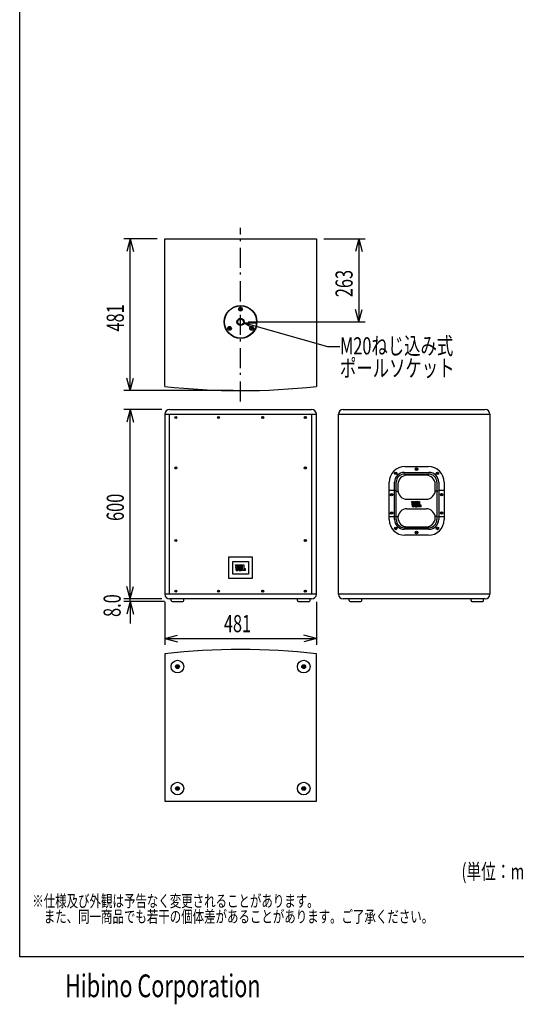
# Model space of a CAD drawing. Extents: x -1800 to 1800, y -2684 to 2667.
# Drawn here: x -1800 to -226, y -2684 to 435 of the extents above; entities that cross this region are included whole.
import ezdxf
from ezdxf.enums import TextEntityAlignment as Align

# ---------------------------------------------------------------- set-up
doc = ezdxf.new("R2010")
doc.units = 0
doc.header["$LTSCALE"] = 101.6
doc.linetypes.add('STYLE_06', pattern=[1.041641, 0.625, -0.208282, 0.069427, -0.138931])
for name, color, linetype in [('DATA', 7, 'CONTINUOUS'), ('DIMNSIONS', 7, 'CONTINUOUS'), ('HIBINO-BASE', 7, 'CONTINUOUS')]:
    doc.layers.add(name, color=color, linetype=linetype)
doc.styles.get("Standard").update_dxf_attribs({"font": 'txt', "bigfont": 'BIGFONT.SHX'})

msp = doc.modelspace()

# ---------------------------------------------------------------- linework, layer by layer
at = {"layer": 'DATA', "color": 7, "linetype": 'STYLE_06'}
msp.add_line((-1100, -775), (-1100, -225), dxfattribs=at)
at = {"layer": 'DATA', "color": 7, "linetype": 'CONTINUOUS'}
for p, q in [((-1340.2, -726.8), (-1340.2, -259.8)), ((-1340.2, -259.8), (-859.8, -259.8)), ((-859.8, -259.8), (-859.8, -726.8)), ((-1325.2, -800), (-874.8, -800)), ((-775.2, -800), (-324.8, -800)), ((-1340.2, -815), (-859.8, -815)), ((-1339, -1385), (-1339, -815)), ((-1325, -1385), (-1325, -815)), ((-875, -815), (-875, -1385)), ((-861, -815), (-861, -1385)), ((-790.2, -1385), (-790.2, -815)), ((-790.2, -815), (-309.8, -815)), ((-309.8, -815), (-309.8, -1385)), ((-579.3, -980.3), (-505.3, -980.3)), ((-581.3, -999.3), (-503.2, -999.3)), ((-580.8, -1004.3), (-503.7, -1004.3)), ((-511.8, -1008.3), (-572.8, -1008.3)), ((-629.2, -1148.3), (-629.2, -1030.3)), ((-612.2, -1056.8), (-629.2, -1056.8)), ((-612.2, -1148.3), (-612.2, -1030.3)), ((-606.8, -1058.3), (-612.2, -1056.8)), ((-606.8, -1148.3), (-606.8, -1030.3)), ((-606.8, -1058.3), (-601.1, -1058.3)), ((-601.2, -1036.8), (-601.2, -1055.8)), ((-477.8, -1058.3), (-483.4, -1058.3)), ((-483.2, -1055.8), (-483.2, -1036.8)), ((-477.8, -1030.3), (-477.8, -1148.3)), ((-477.8, -1058.3), (-472.2, -1056.8)), ((-472.2, -1030.3), (-472.2, -1148.3)), ((-455.2, -1056.8), (-472.2, -1056.8)), ((-455.2, -1030.3), (-455.2, -1148.3)), ((-572.8, -1084.3), (-511.8, -1084.3)), ((-555.4, -1096.8), (-557.9, -1090.8)), ((-557.9, -1090.8), (-552.8, -1090.8)), ((-555.4, -1096.8), (-552.8, -1090.8)), ((-551.6, -1090.8), (-551.6, -1105.2)), ((-551.6, -1090.8), (-548.5, -1090.8)), ((-548.5, -1090.8), (-548.5, -1105.2)), ((-546.9, -1090.8), (-546.9, -1107.8)), ((-546.9, -1090.8), (-540.9, -1090.8)), ((-536.1, -1107.8), (-536.1, -1090.8)), ((-536.1, -1090.8), (-532.8, -1090.8)), ((-532.8, -1090.8), (-532.8, -1105.2)), ((-572.8, -1114.3), (-511.8, -1114.3)), ((-554, -1102.4), (-556.8, -1102.4)), ((-556.8, -1102.4), (-556.8, -1105.2)), ((-554, -1102.4), (-554, -1105.2)), ((-546.9, -1107.8), (-540.9, -1107.8)), ((-544, -1092.4), (-544, -1097.8)), ((-544, -1092.4), (-542.5, -1092.4)), ((-544, -1097.8), (-542.5, -1097.8)), ((-544, -1106.2), (-544, -1099.5)), ((-544, -1099.5), (-542.5, -1099.5)), ((-544, -1106.2), (-542.5, -1106.2)), ((-540.9, -1093.1), (-540.9, -1097.1)), ((-540.9, -1105.4), (-540.9, -1100.2)), ((-537.9, -1097.5), (-537.9, -1093.5)), ((-537.9, -1105.1), (-537.9, -1100.5)), ((-527.6, -1107.8), (-536.1, -1107.8)), ((-527.6, -1102.4), (-530.4, -1102.4)), ((-530.4, -1102.4), (-530.4, -1105.2)), ((-527.6, -1107.8), (-527.6, -1102.4)), ((-612.2, -1140.3), (-629.2, -1140.3)), ((-606.8, -1138.8), (-612.2, -1140.3)), ((-606.8, -1138.8), (-601, -1138.8)), ((-477.8, -1138.8), (-483.5, -1138.8)), ((-477.8, -1138.8), (-472.2, -1140.3)), ((-455.2, -1140.3), (-472.2, -1140.3)), ((-503.2, -1179.3), (-581.3, -1179.3)), ((-503.7, -1174.3), (-580.8, -1174.3)), ((-572.8, -1171.3), (-511.8, -1171.3)), ((-505.3, -1198.3), (-579.3, -1198.3)), ((-1113.9, -1298.4), (-1116.5, -1292)), ((-1116.5, -1292), (-1111.2, -1292)), ((-1112.4, -1304.3), (-1115.4, -1304.3)), ((-1115.4, -1304.3), (-1115.4, -1307.2)), ((-1113.9, -1298.4), (-1111.2, -1292)), ((-1112.4, -1304.3), (-1112.4, -1307.2)), ((-1109.9, -1292), (-1109.9, -1307.2)), ((-1109.9, -1292), (-1106.6, -1292)), ((-1106.6, -1292), (-1106.6, -1307.2)), ((-1104.9, -1292), (-1104.9, -1310)), ((-1104.9, -1292), (-1098.5, -1292)), ((-1101.9, -1293.7), (-1101.9, -1299.5)), ((-1101.9, -1293.7), (-1100.2, -1293.7)), ((-1101.9, -1299.5), (-1100.2, -1299.5)), ((-1101.9, -1308.3), (-1101.9, -1301.2)), ((-1101.9, -1301.2), (-1100.2, -1301.2)), ((-1101.9, -1308.3), (-1100.2, -1308.3)), ((-1098.6, -1294.5), (-1098.6, -1298.7)), ((-1098.6, -1307.5), (-1098.6, -1302)), ((-1095.4, -1299.1), (-1095.4, -1294.9)), ((-1095.4, -1307.1), (-1095.4, -1302.3)), ((-1093.5, -1310), (-1093.5, -1292)), ((-1093.5, -1292), (-1090, -1292)), ((-1090, -1292), (-1090, -1307.2)), ((-1084.5, -1304.3), (-1087.5, -1304.3)), ((-1087.5, -1304.3), (-1087.5, -1307.2)), ((-1084.5, -1310), (-1084.5, -1304.3)), ((-1104.9, -1310), (-1098.6, -1310)), ((-1084.5, -1310), (-1093.5, -1310)), ((-859.8, -1385), (-1340.2, -1385)), ((-874.8, -1400), (-1325.2, -1400)), ((-1320, -1405), (-1320, -1400)), ((-1280, -1405), (-1280, -1400)), ((-920, -1405), (-920, -1400)), ((-880, -1405), (-880, -1400)), ((-309.8, -1385), (-790.2, -1385)), ((-324.8, -1400), (-775.2, -1400)), ((-755.8, -1405), (-755.8, -1400)), ((-715.8, -1405), (-715.8, -1400)), ((-369.8, -1405), (-369.8, -1400)), ((-329.8, -1405), (-329.8, -1400)), ((-1317, -1408), (-1283, -1408)), ((-917, -1408), (-883, -1408)), ((-752.8, -1408), (-718.8, -1408)), ((-366.8, -1408), (-332.8, -1408)), ((-1340.2, -1573.2), (-1340.2, -2040.2)), ((-859.8, -2040.2), (-859.8, -1573.2)), ((-1302.5, -1614.2), (-1297.5, -1614.2)), ((-1300, -1616.8), (-1300, -1611.8)), ((-902.5, -1614.2), (-897.5, -1614.2)), ((-900, -1616.8), (-900, -1611.8)), ((-1302.5, -2000.2), (-1297.5, -2000.2)), ((-1300, -2002.8), (-1300, -1997.8)), ((-902.5, -2000.2), (-897.5, -2000.2)), ((-900, -2002.8), (-900, -1997.8)), ((-1340.2, -2040.2), (-859.8, -2040.2))]:
    msp.add_line(p, q, dxfattribs=at)
for points in [[(-1137, -1267), (-1063, -1267), (-1063, -1335), (-1137, -1335)], [(-1125, -1281), (-1075, -1281), (-1075, -1321), (-1125, -1321)]]:
    msp.add_lwpolyline(points, close=True, dxfattribs=at)
for centre, radius in [((-1100, -522.7), 51.9), ((-1100, -522.7), 50.9), ((-1100, -482.1), 6), ((-1100, -522.7), 11.4), ((-1100, -522.7), 9), ((-1135.2, -543.1), 6), ((-1064.8, -543.1), 6), ((-1304.9, -825), 3.25), ((-1170.1, -825), 3.25), ((-1029.9, -825), 3.25), ((-894.9, -825), 3.25), ((-1304.9, -985), 3.25), ((-894.9, -985), 3.25), ((-542.3, -989), 4), ((-608.3, -1002), 4), ((-476.3, -1002), 4), ((-621.5, -1069.5), 4), ((-463, -1069.5), 4), ((-555.2, -1099.2), 1.62), ((-621.5, -1127.5), 4), ((-463, -1127.5), 4), ((-608.3, -1176.5), 4), ((-476.3, -1176.5), 4), ((-1304.9, -1215), 3.25), ((-894.9, -1215), 3.25), ((-542.3, -1189.5), 4), ((-1113.7, -1300.9), 1.71), ((-1304.9, -1375), 3.25), ((-1170.1, -1375), 3.25), ((-1029.9, -1375), 3.25), ((-894.9, -1375), 3.25), ((-1300, -1614.2), 20), ((-1300, -1614.2), 6), ((-1300, -1614.2), 4), ((-900, -1614.2), 20), ((-900, -1614.2), 6), ((-900, -1614.2), 4), ((-1300, -2000.2), 20), ((-1300, -2000.2), 6), ((-900, -2000.2), 20), ((-900, -2000.2), 6), ((-1300, -2000.2), 4), ((-900, -2000.2), 4)]:
    msp.add_circle(centre, radius, dxfattribs=at)
for centre, radius, start, end in [((-1102.1, -480.9), 0.318, 56.8252, 243.1748), ((-1102.1, -483.4), 0.318, 116.8252, 303.1748), ((-1103, -482.1), 1.17, 307.5321, 52.4679), ((-1101.5, -479.6), 1.17, 247.5321, 352.4679), ((-1101.5, -484.7), 1.17, 7.5321, 112.4679), ((-1100, -479.7), 0.318, 356.8252, 183.1748), ((-1100, -484.6), 0.318, 176.8252, 3.1748), ((-1098.5, -479.6), 1.17, 187.5321, 292.4679), ((-1098.5, -484.7), 1.17, 67.5321, 172.4679), ((-1097, -482.1), 1.17, 127.5321, 232.4679), ((-1097.9, -480.9), 0.318, 296.8252, 123.1748), ((-1097.9, -483.4), 0.318, 236.8252, 63.1748), ((-1137.3, -541.8), 0.318, 56.8252, 243.1748), ((-1137.3, -544.3), 0.318, 116.8252, 303.1748), ((-1138.1, -543.1), 1.17, 307.5321, 52.4679), ((-1136.6, -540.5), 1.17, 247.5321, 352.4679), ((-1136.6, -545.6), 1.17, 7.5321, 112.4679), ((-1135.2, -540.6), 0.318, 356.8252, 183.1748), ((-1135.2, -545.5), 0.318, 176.8252, 3.1748), ((-1133.7, -540.5), 1.17, 187.5321, 292.4679), ((-1133.7, -545.6), 1.17, 67.5321, 172.4679), ((-1132.2, -543.1), 1.17, 127.5321, 232.4679), ((-1133.1, -541.8), 0.318, 296.8252, 123.1748), ((-1133.1, -544.3), 0.318, 236.8252, 63.1748), ((-1066.9, -541.8), 0.318, 56.8252, 243.1748), ((-1066.9, -544.3), 0.318, 116.8252, 303.1748), ((-1067.8, -543.1), 1.17, 307.5321, 52.4679), ((-1066.3, -540.5), 1.17, 247.5321, 352.4679), ((-1066.3, -545.6), 1.17, 7.5321, 112.4679), ((-1064.8, -540.6), 0.318, 356.8252, 183.1748), ((-1064.8, -545.5), 0.318, 176.8252, 3.1748), ((-1063.4, -540.5), 1.17, 187.5321, 292.4679), ((-1063.4, -545.6), 1.17, 67.5321, 172.4679), ((-1061.9, -543.1), 1.17, 127.5321, 232.4679), ((-1062.7, -541.8), 0.318, 296.8252, 123.1748), ((-1062.7, -544.3), 0.318, 236.8252, 63.1748), ((-1100, 1404.3), 2144.5, 263.5677, 276.4323), ((-1325.2, -815), 15, 90, 180), ((-874.8, -815), 15, 0, 90), ((-775.2, -815), 15, 90, 180), ((-324.8, -815), 15, 0, 90), ((-1306.1, -824.3), 0.189, 59.0567, 240.9433), ((-1306.1, -825.7), 0.189, 119.0567, 300.9433), ((-1306.6, -825), 0.676, 304.8754, 55.1246), ((-1305.7, -823.5), 0.676, 244.8754, 355.1246), ((-1305.7, -826.5), 0.676, 4.8754, 115.1246), ((-1304.9, -823.6), 0.189, 359.0567, 180.9433), ((-1304.9, -826.4), 0.189, 179.0567, 0.9433), ((-1304, -823.5), 0.676, 184.8754, 295.1246), ((-1304, -826.5), 0.676, 64.8754, 175.1246), ((-1303.1, -825), 0.676, 124.8754, 235.1246), ((-1303.6, -824.3), 0.189, 299.0567, 120.9433), ((-1303.6, -825.7), 0.189, 239.0567, 60.9433), ((-1171.4, -824.3), 0.189, 59.0567, 240.9433), ((-1171.4, -825.7), 0.189, 119.0567, 300.9433), ((-1171.9, -825), 0.676, 304.8754, 55.1246), ((-1171, -823.5), 0.676, 244.8754, 355.1246), ((-1171, -826.5), 0.676, 4.8754, 115.1246), ((-1170.1, -823.6), 0.189, 359.0567, 180.9433), ((-1170.1, -826.4), 0.189, 179.0567, 0.9433), ((-1169.3, -823.5), 0.676, 184.8754, 295.1246), ((-1169.3, -826.5), 0.676, 64.8754, 175.1246), ((-1168.4, -825), 0.676, 124.8754, 235.1246), ((-1168.9, -824.3), 0.189, 299.0567, 120.9433), ((-1168.9, -825.7), 0.189, 239.0567, 60.9433), ((-1031.1, -824.3), 0.189, 59.0567, 240.9433), ((-1031.1, -825.7), 0.189, 119.0567, 300.9433), ((-1031.6, -825), 0.676, 304.8754, 55.1246), ((-1030.7, -823.5), 0.676, 244.8754, 355.1246), ((-1030.7, -826.5), 0.676, 4.8754, 115.1246), ((-1029.9, -823.6), 0.189, 359.0567, 180.9433), ((-1029.9, -826.4), 0.189, 179.0567, 0.9433), ((-1029, -823.5), 0.676, 184.8754, 295.1246), ((-1029, -826.5), 0.676, 64.8754, 175.1246), ((-1028.1, -825), 0.676, 124.8754, 235.1246), ((-1028.6, -824.3), 0.189, 299.0567, 120.9433), ((-1028.6, -825.7), 0.189, 239.0567, 60.9433), ((-896.1, -824.3), 0.189, 59.0567, 240.9433), ((-896.1, -825.7), 0.189, 119.0567, 300.9433), ((-896.6, -825), 0.676, 304.8754, 55.1246), ((-895.7, -823.5), 0.676, 244.8754, 355.1246), ((-895.7, -826.5), 0.676, 4.8754, 115.1246), ((-894.9, -823.6), 0.189, 359.0567, 180.9433), ((-894.9, -826.4), 0.189, 179.0567, 0.9433), ((-894, -823.5), 0.676, 184.8754, 295.1246), ((-894, -826.5), 0.676, 64.8754, 175.1246), ((-893.1, -825), 0.676, 124.8754, 235.1246), ((-893.6, -824.3), 0.189, 299.0567, 120.9433), ((-893.6, -825.7), 0.189, 239.0567, 60.9433), ((-1306.1, -984.3), 0.189, 59.0567, 240.9433), ((-1306.1, -985.7), 0.189, 119.0567, 300.9433), ((-1306.6, -985), 0.676, 304.8754, 55.1246), ((-1305.7, -983.5), 0.676, 244.8754, 355.1246), ((-1305.7, -986.5), 0.676, 4.8754, 115.1246), ((-1304.9, -983.6), 0.189, 359.0567, 180.9433), ((-1304.9, -986.4), 0.189, 179.0567, 0.9433), ((-1304, -983.5), 0.676, 184.8754, 295.1246), ((-1304, -986.5), 0.676, 64.8754, 175.1246), ((-1303.1, -985), 0.676, 124.8754, 235.1246), ((-1303.6, -984.3), 0.189, 299.0567, 120.9433), ((-1303.6, -985.7), 0.189, 239.0567, 60.9433), ((-896.1, -984.3), 0.189, 59.0567, 240.9433), ((-896.1, -985.7), 0.189, 119.0567, 300.9433), ((-896.6, -985), 0.676, 304.8754, 55.1246), ((-895.7, -983.5), 0.676, 244.8754, 355.1246), ((-895.7, -986.5), 0.676, 4.8754, 115.1246), ((-894.9, -983.6), 0.189, 359.0567, 180.9433), ((-894.9, -986.4), 0.189, 179.0567, 0.9433), ((-894, -983.5), 0.676, 184.8754, 295.1246), ((-894, -986.5), 0.676, 64.8754, 175.1246), ((-893.1, -985), 0.676, 124.8754, 235.1246), ((-893.6, -984.3), 0.189, 299.0567, 120.9433), ((-893.6, -985.7), 0.189, 239.0567, 60.9433), ((-579.3, -1030.3), 50, 90, 180), ((-543.5, -988.3), 0.189, 59.0567, 240.9433), ((-543.5, -989.8), 0.189, 119.0567, 300.9433), ((-544, -989), 0.676, 304.8754, 55.1246), ((-543.1, -987.5), 0.676, 244.8754, 355.1246), ((-543.1, -990.5), 0.676, 4.8754, 115.1246), ((-542.3, -987.6), 0.189, 359.0567, 180.9433), ((-542.3, -990.5), 0.189, 179.0567, 0.9433), ((-541.4, -987.5), 0.676, 184.8754, 295.1246), ((-541.4, -990.5), 0.676, 64.8754, 175.1246), ((-540.5, -989), 0.676, 124.8754, 235.1246), ((-541, -988.3), 0.189, 299.0567, 120.9433), ((-541, -989.8), 0.189, 239.0567, 60.9433), ((-505.3, -1030.3), 50, 0, 90), ((-581.3, -1030.3), 31, 90, 180), ((-609.5, -1001.3), 0.189, 59.0567, 240.9433), ((-609.5, -1002.8), 0.189, 119.0567, 300.9433), ((-610, -1002), 0.676, 304.8754, 55.1246), ((-609.1, -1000.5), 0.676, 244.8754, 355.1246), ((-609.1, -1003.5), 0.676, 4.8754, 115.1246), ((-608.3, -1000.6), 0.189, 359.0567, 180.9433), ((-608.3, -1003.5), 0.189, 179.0567, 0.9433), ((-607.4, -1000.5), 0.676, 184.8754, 295.1246), ((-607.4, -1003.5), 0.676, 64.8754, 175.1246), ((-606.5, -1002), 0.676, 124.8754, 235.1246), ((-607, -1001.3), 0.189, 299.0567, 120.9433), ((-607, -1002.8), 0.189, 239.0567, 60.9433), ((-580.8, -1030.3), 26, 90, 180), ((-572.8, -1036.8), 28.5, 90, 180), ((-511.8, -1036.8), 28.5, 0, 90), ((-503.7, -1030.3), 26, 0, 90), ((-503.2, -1030.3), 31, 0, 90), ((-477.5, -1001.3), 0.189, 59.0567, 240.9433), ((-477.5, -1002.8), 0.189, 119.0567, 300.9433), ((-478, -1002), 0.676, 304.8754, 55.1246), ((-477.1, -1000.5), 0.676, 244.8754, 355.1246), ((-477.1, -1003.5), 0.676, 4.8754, 115.1246), ((-476.3, -1000.6), 0.189, 359.0567, 180.9433), ((-476.3, -1003.5), 0.189, 179.0567, 0.9433), ((-475.4, -1000.5), 0.676, 184.8754, 295.1246), ((-475.4, -1003.5), 0.676, 64.8754, 175.1246), ((-474.5, -1002), 0.676, 124.8754, 235.1246), ((-475, -1001.3), 0.189, 299.0567, 120.9433), ((-475, -1002.8), 0.189, 239.0567, 60.9433), ((-572.8, -1055.8), 28.5, 180, 270), ((-511.8, -1055.8), 28.5, 270, 0), ((-622.7, -1068.8), 0.189, 59.0567, 240.9433), ((-622.7, -1070.3), 0.189, 119.0567, 300.9433), ((-623.2, -1069.5), 0.676, 304.8754, 55.1246), ((-622.4, -1068), 0.676, 244.8754, 355.1246), ((-622.4, -1071), 0.676, 4.8754, 115.1246), ((-621.5, -1068.1), 0.189, 359.0567, 180.9433), ((-621.5, -1071), 0.189, 179.0567, 0.9433), ((-620.6, -1068), 0.676, 184.8754, 295.1246), ((-620.6, -1071), 0.676, 64.8754, 175.1246), ((-619.8, -1069.5), 0.676, 124.8754, 235.1246), ((-620.3, -1068.8), 0.189, 299.0567, 120.9433), ((-620.3, -1070.3), 0.189, 239.0567, 60.9433), ((-541.1, -1094), 3.23, 8.2269, 86.1541), ((-464.2, -1068.8), 0.189, 59.0567, 240.9433), ((-464.2, -1070.3), 0.189, 119.0567, 300.9433), ((-464.7, -1069.5), 0.676, 304.8754, 55.1246), ((-463.9, -1068), 0.676, 244.8754, 355.1246), ((-463.9, -1071), 0.676, 4.8754, 115.1246), ((-463, -1068.1), 0.189, 359.0567, 180.9433), ((-463, -1071), 0.189, 179.0567, 0.9433), ((-462.1, -1068), 0.676, 184.8754, 295.1246), ((-462.1, -1071), 0.676, 64.8754, 175.1246), ((-461.3, -1069.5), 0.676, 124.8754, 235.1246), ((-461.8, -1068.8), 0.189, 299.0567, 120.9433), ((-461.8, -1070.3), 0.189, 239.0567, 60.9433), ((-572.8, -1142.8), 28.5, 90, 270), ((-554.8, -1105.1), 1.98, 182.777, 207.3596), ((-553.1, -1103.4), 4.38, 216.0088, 275.3091), ((-552.8, -1105.2), 1.19, 178.224, 270.2882), ((-552.8, -1105.2), 1.19, 269.7118, 1.776), ((-552.2, -1103.4), 4.38, 264.6909, 323.9912), ((-550.5, -1105.1), 1.98, 332.6404, 357.223), ((-542.4, -1095.4), 2.98, 77.1735, 90.3488), ((-542.4, -1094.9), 2.98, 269.6512, 282.8265), ((-542.4, -1102.4), 2.98, 77.1735, 90.3488), ((-542.4, -1103.2), 2.98, 269.6512, 282.8265), ((-542.1, -1094.1), 1.68, 53.138, 78.7669), ((-542.1, -1096.1), 1.68, 281.2331, 306.862), ((-542.1, -1101.2), 1.68, 53.138, 78.7669), ((-542.1, -1104.5), 1.68, 281.2331, 306.862), ((-541.4, -1093.2), 0.542, 5.733, 52.3581), ((-541.4, -1097), 0.542, 307.6419, 354.267), ((-541.4, -1100.3), 0.542, 5.733, 52.3581), ((-541.4, -1105.4), 0.542, 307.6419, 354.267), ((-541.1, -1104.6), 3.23, 273.831, 351.1351), ((-539.5, -1097.3), 1.65, 271.6893, 356.0783), ((-539.5, -1100.6), 1.65, 3.867, 88.3616), ((-531.6, -1105.2), 1.19, 178.224, 270.2882), ((-531.6, -1105.2), 1.19, 269.7118, 1.776), ((-511.8, -1142.8), 28.5, 270, 90), ((-579.3, -1148.3), 50, 180, 270), ((-622.7, -1126.8), 0.189, 59.0567, 240.9433), ((-622.7, -1128.3), 0.189, 119.0567, 300.9433), ((-623.2, -1127.5), 0.676, 304.8754, 55.1246), ((-622.4, -1126), 0.676, 244.8754, 355.1246), ((-622.4, -1129), 0.676, 4.8754, 115.1246), ((-621.5, -1126.1), 0.189, 359.0567, 180.9433), ((-621.5, -1129), 0.189, 179.0567, 0.9433), ((-620.6, -1126), 0.676, 184.8754, 295.1246), ((-620.6, -1129), 0.676, 64.8754, 175.1246), ((-619.8, -1127.5), 0.676, 124.8754, 235.1246), ((-620.3, -1126.8), 0.189, 299.0567, 120.9433), ((-620.3, -1128.3), 0.189, 239.0567, 60.9433), ((-581.3, -1148.3), 31, 180, 270), ((-580.8, -1148.3), 26, 180, 270), ((-505.3, -1148.3), 50, 270, 0), ((-503.7, -1148.3), 26, 270, 0), ((-503.2, -1148.3), 31, 270, 0), ((-464.2, -1126.8), 0.189, 59.0567, 240.9433), ((-464.2, -1128.3), 0.189, 119.0567, 300.9433), ((-464.7, -1127.5), 0.676, 304.8754, 55.1246), ((-463.9, -1126), 0.676, 244.8754, 355.1246), ((-463.9, -1129), 0.676, 4.8754, 115.1246), ((-463, -1126.1), 0.189, 359.0567, 180.9433), ((-463, -1129), 0.189, 179.0567, 0.9433), ((-462.1, -1126), 0.676, 184.8754, 295.1246), ((-462.1, -1129), 0.676, 64.8754, 175.1246), ((-461.3, -1127.5), 0.676, 124.8754, 235.1246), ((-461.8, -1126.8), 0.189, 299.0567, 120.9433), ((-461.8, -1128.3), 0.189, 239.0567, 60.9433), ((-609.5, -1175.8), 0.189, 59.0567, 240.9433), ((-609.5, -1177.3), 0.189, 119.0567, 300.9433), ((-610, -1176.5), 0.676, 304.8754, 55.1246), ((-609.1, -1175), 0.676, 244.8754, 355.1246), ((-609.1, -1178), 0.676, 4.8754, 115.1246), ((-608.3, -1175.1), 0.189, 359.0567, 180.9433), ((-608.3, -1178), 0.189, 179.0567, 0.9433), ((-607.4, -1175), 0.676, 184.8754, 295.1246), ((-607.4, -1178), 0.676, 64.8754, 175.1246), ((-606.5, -1176.5), 0.676, 124.8754, 235.1246), ((-607, -1175.8), 0.189, 299.0567, 120.9433), ((-607, -1177.3), 0.189, 239.0567, 60.9433), ((-477.5, -1175.8), 0.189, 59.0567, 240.9433), ((-477.5, -1177.3), 0.189, 119.0567, 300.9433), ((-478, -1176.5), 0.676, 304.8754, 55.1246), ((-477.1, -1175), 0.676, 244.8754, 355.1246), ((-477.1, -1178), 0.676, 4.8754, 115.1246), ((-476.3, -1175.1), 0.189, 359.0567, 180.9433), ((-476.3, -1178), 0.189, 179.0567, 0.9433), ((-475.4, -1175), 0.676, 184.8754, 295.1246), ((-475.4, -1178), 0.676, 64.8754, 175.1246), ((-474.5, -1176.5), 0.676, 124.8754, 235.1246), ((-475, -1175.8), 0.189, 299.0567, 120.9433), ((-475, -1177.3), 0.189, 239.0567, 60.9433), ((-1306.1, -1214.3), 0.189, 59.0567, 240.9433), ((-1306.1, -1215.7), 0.189, 119.0567, 300.9433), ((-1306.6, -1215), 0.676, 304.8754, 55.1246), ((-1305.7, -1213.5), 0.676, 244.8754, 355.1246), ((-1305.7, -1216.5), 0.676, 4.8754, 115.1246), ((-1304.9, -1213.6), 0.189, 359.0567, 180.9433), ((-1304, -1213.5), 0.676, 184.8754, 295.1246), ((-1304, -1216.5), 0.676, 64.8754, 175.1246), ((-1303.1, -1215), 0.676, 124.8754, 235.1246), ((-1303.6, -1214.3), 0.189, 299.0567, 120.9433), ((-1303.6, -1215.7), 0.189, 239.0567, 60.9433), ((-896.1, -1214.3), 0.189, 59.0567, 240.9433), ((-896.1, -1215.7), 0.189, 119.0567, 300.9433), ((-896.6, -1215), 0.676, 304.8754, 55.1246), ((-895.7, -1213.5), 0.676, 244.8754, 355.1246), ((-895.7, -1216.5), 0.676, 4.8754, 115.1246), ((-894.9, -1213.6), 0.189, 359.0567, 180.9433), ((-894, -1213.5), 0.676, 184.8754, 295.1246), ((-894, -1216.5), 0.676, 64.8754, 175.1246), ((-893.1, -1215), 0.676, 124.8754, 235.1246), ((-893.6, -1214.3), 0.189, 299.0567, 120.9433), ((-893.6, -1215.7), 0.189, 239.0567, 60.9433), ((-543.5, -1188.8), 0.189, 59.0567, 240.9433), ((-543.5, -1190.3), 0.189, 119.0567, 300.9433), ((-544, -1189.5), 0.676, 304.8754, 55.1246), ((-543.1, -1188), 0.676, 244.8754, 355.1246), ((-543.1, -1191), 0.676, 4.8754, 115.1246), ((-542.3, -1188.1), 0.189, 359.0567, 180.9433), ((-542.3, -1191), 0.189, 179.0567, 0.9433), ((-541.4, -1188), 0.676, 184.8754, 295.1246), ((-541.4, -1191), 0.676, 64.8754, 175.1246), ((-540.5, -1189.5), 0.676, 124.8754, 235.1246), ((-541, -1188.8), 0.189, 299.0567, 120.9433), ((-541, -1190.3), 0.189, 239.0567, 60.9433), ((-1304.9, -1216.4), 0.189, 179.0567, 0.9433), ((-894.9, -1216.4), 0.189, 179.0567, 0.9433), ((-1113.3, -1307.1), 2.1, 182.777, 207.3596), ((-1111.4, -1305.4), 4.64, 216.0088, 275.3091), ((-1111.2, -1307.3), 1.26, 178.224, 270.2882), ((-1111.2, -1307.3), 1.26, 269.7118, 1.776), ((-1110.6, -1305.4), 4.64, 264.6909, 323.9912), ((-1108.7, -1307.1), 2.1, 332.6404, 357.223), ((-1100.2, -1296.8), 3.16, 77.1735, 90.3488), ((-1100.2, -1296.3), 3.16, 269.6512, 282.8265), ((-1100.2, -1304.3), 3.16, 77.1735, 90.3488), ((-1100.2, -1305.1), 3.16, 269.6512, 282.8265), ((-1099.9, -1295.5), 1.78, 53.138, 78.7669), ((-1099.9, -1297.6), 1.78, 281.2331, 306.862), ((-1099.9, -1303), 1.78, 53.138, 78.7669), ((-1099.9, -1306.5), 1.78, 281.2331, 306.862), ((-1099.1, -1294.5), 0.574, 5.733, 52.3581), ((-1099.1, -1298.6), 0.574, 307.6419, 354.267), ((-1099.1, -1302), 0.574, 5.733, 52.3581), ((-1099.1, -1307.4), 0.574, 307.6419, 354.267), ((-1098.8, -1306.6), 3.42, 273.831, 351.1351), ((-1098.8, -1295.4), 3.42, 8.2269, 86.1541), ((-1097.1, -1298.9), 1.75, 271.6893, 356.0783), ((-1097.1, -1302.4), 1.75, 3.867, 88.3616), ((-1088.8, -1307.3), 1.26, 178.224, 270.2882), ((-1088.8, -1307.3), 1.26, 269.7118, 1.776), ((-1325.2, -1385), 15, 180, 270), ((-1306.1, -1374.3), 0.189, 59.0567, 240.9433), ((-1306.1, -1375.7), 0.189, 119.0567, 300.9433), ((-1306.6, -1375), 0.676, 304.8754, 55.1246), ((-1305.7, -1373.5), 0.676, 244.8754, 355.1246), ((-1305.7, -1376.5), 0.676, 4.8754, 115.1246), ((-1304.9, -1373.6), 0.189, 359.0567, 180.9433), ((-1304.9, -1376.4), 0.189, 179.0567, 0.9433), ((-1304, -1373.5), 0.676, 184.8754, 295.1246), ((-1304, -1376.5), 0.676, 64.8754, 175.1246), ((-1303.1, -1375), 0.676, 124.8754, 235.1246), ((-1303.6, -1374.3), 0.189, 299.0567, 120.9433), ((-1303.6, -1375.7), 0.189, 239.0567, 60.9433), ((-1171.4, -1374.3), 0.189, 59.0567, 240.9433), ((-1171.4, -1375.7), 0.189, 119.0567, 300.9433), ((-1171.9, -1375), 0.676, 304.8754, 55.1246), ((-1171, -1373.5), 0.676, 244.8754, 355.1246), ((-1171, -1376.5), 0.676, 4.8754, 115.1246), ((-1170.1, -1373.6), 0.189, 359.0567, 180.9433), ((-1170.1, -1376.4), 0.189, 179.0567, 0.9433), ((-1169.3, -1373.5), 0.676, 184.8754, 295.1246), ((-1169.3, -1376.5), 0.676, 64.8754, 175.1246), ((-1168.4, -1375), 0.676, 124.8754, 235.1246), ((-1168.9, -1374.3), 0.189, 299.0567, 120.9433), ((-1168.9, -1375.7), 0.189, 239.0567, 60.9433), ((-1031.1, -1374.3), 0.189, 59.0567, 240.9433), ((-1031.1, -1375.7), 0.189, 119.0567, 300.9433), ((-1031.6, -1375), 0.676, 304.8754, 55.1246), ((-1030.7, -1373.5), 0.676, 244.8754, 355.1246), ((-1030.7, -1376.5), 0.676, 4.8754, 115.1246), ((-1029.9, -1373.6), 0.189, 359.0567, 180.9433), ((-1029.9, -1376.4), 0.189, 179.0567, 0.9433), ((-1029, -1373.5), 0.676, 184.8754, 295.1246), ((-1029, -1376.5), 0.676, 64.8754, 175.1246), ((-1028.1, -1375), 0.676, 124.8754, 235.1246), ((-1028.6, -1374.3), 0.189, 299.0567, 120.9433), ((-1028.6, -1375.7), 0.189, 239.0567, 60.9433), ((-896.1, -1374.3), 0.189, 59.0567, 240.9433), ((-896.1, -1375.7), 0.189, 119.0567, 300.9433), ((-896.6, -1375), 0.676, 304.8754, 55.1246), ((-895.7, -1373.5), 0.676, 244.8754, 355.1246), ((-895.7, -1376.5), 0.676, 4.8754, 115.1246), ((-894.9, -1373.6), 0.189, 359.0567, 180.9433), ((-894.9, -1376.4), 0.189, 179.0567, 0.9433), ((-894, -1373.5), 0.676, 184.8754, 295.1246), ((-894, -1376.5), 0.676, 64.8754, 175.1246), ((-893.1, -1375), 0.676, 124.8754, 235.1246), ((-893.6, -1374.3), 0.189, 299.0567, 120.9433), ((-893.6, -1375.7), 0.189, 239.0567, 60.9433), ((-874.8, -1385), 15, 270, 0), ((-775.2, -1385), 15, 180, 270), ((-324.8, -1385), 15, 270, 0), ((-1317, -1405), 3, 180, 270), ((-1283, -1405), 3, 270, 0), ((-917, -1405), 3, 180, 270), ((-883, -1405), 3, 270, 0), ((-752.8, -1405), 3, 180, 270), ((-718.8, -1405), 3, 270, 0), ((-366.8, -1405), 3, 180, 270), ((-332.8, -1405), 3, 270, 0), ((-1100, -3704.3), 2144.5, 83.5677, 96.4323)]:
    msp.add_arc(centre, radius, start, end, dxfattribs=at)
at = {"layer": 'DIMNSIONS', "color": 7, "linetype": 'CONTINUOUS'}
for p, q in [((-1364.2, -259.8), (-1470, -259.8)), ((-1450, -259.8), (-1460.7, -299.7)), ((-1450, -740.2), (-1450, -259.8)), ((-1450, -259.8), (-1439.3, -299.7)), ((-835.8, -259.8), (-705, -259.8)), ((-725, -259.8), (-735.7, -299.7)), ((-725, -259.8), (-725, -522.7)), ((-725, -259.8), (-714.3, -299.7)), ((-725, -522.7), (-735.7, -482.8)), ((-725, -522.7), (-714.3, -482.8)), ((-1089, -525.8), (-825, -600)), ((-1089, -525.8), (-1047.6, -525.8)), ((-1089, -525.8), (-1053.2, -546.5)), ((-1076, -522.7), (-705, -522.7)), ((-825, -600), (-785, -600)), ((-1450, -740.2), (-1460.7, -700.3)), ((-1450, -740.2), (-1439.3, -700.3)), ((-1124, -740.2), (-1470, -740.2)), ((-1349.2, -800), (-1470, -800)), ((-1450, -800), (-1460.7, -840)), ((-1450, -1400), (-1450, -800)), ((-1450, -800), (-1439.3, -840)), ((-1450, -1400), (-1450, -1330)), ((-1450, -1400), (-1460.7, -1360)), ((-1450, -1400), (-1460.7, -1360)), ((-1450, -1400), (-1439.3, -1360)), ((-1450, -1400), (-1439.3, -1360)), ((-1349.2, -1400), (-1470, -1400)), ((-1349.2, -1400), (-1470, -1400)), ((-1450, -1408), (-1450, -1400)), ((-1341, -1408), (-1470, -1408)), ((-1450, -1408), (-1460.7, -1448)), ((-1450, -1408), (-1450, -1478)), ((-1450, -1408), (-1439.3, -1448)), ((-1340.2, -1409), (-1340.2, -1545)), ((-859.8, -1409), (-859.8, -1545)), ((-1340.2, -1525), (-1300.3, -1514.3)), ((-1340.2, -1525), (-859.8, -1525)), ((-1340.2, -1525), (-1300.3, -1535.7)), ((-859.8, -1525), (-899.7, -1514.3)), ((-859.8, -1525), (-899.7, -1535.7))]:
    msp.add_line(p, q, dxfattribs=at)
at = {"layer": 'HIBINO-BASE', "color": 7, "linetype": 'CONTINUOUS'}
for p, q in [((-1800, -2532.9), (-1800, 2667.1)), ((1800, -2532.9), (-1800, -2532.9))]:
    msp.add_line(p, q, dxfattribs=at)

# ---------------------------------------------------------------- texts
at = {"layer": 'DATA', "color": 7, "width": 0.7}
for s, p in [('※仕様及び外観は予告なく変更されることがあります。', (-1760, -2337.4)), ('\u3000また、同一商品でも若干の個体差があることがあります。ご了承ください。', (-1760, -2386.8))]:
    msp.add_text(s, height=38.006, dxfattribs=at).set_placement(p, align=Align.TOP_LEFT)
at = {"layer": 'DIMNSIONS', "color": 7, "width": 0.7}
for s, p in [('263', (-799.2, -444.2)), ('481', (-1524.2, -552.9)), ('600', (-1524.2, -1152.9)), ('8.0', (-1534.2, -1456.9))]:
    msp.add_text(s, height=54.29, rotation=90, dxfattribs=at).set_placement(p, align=Align.TOP_LEFT)
for s, height, p in [('M20ねじ込み式', 54.29, (-785, -571.1)), ('ポールソケット', 54.29, (-785, -641.7)), ('481', 54.29, (-1152.9, -1450.8)), ('(単位：mm)', 48.87, (-400, -2238.6))]:
    msp.add_text(s, height=height, dxfattribs=at).set_placement(p, align=Align.TOP_LEFT)
at = {"layer": 'HIBINO-BASE', "color": 7, "width": 0.7}
msp.add_text('Hibino Corporation', height=72.001, dxfattribs=at).set_placement((-1656.3, -2589.1), align=Align.TOP_LEFT)

doc.saveas('drawing.dxf')
